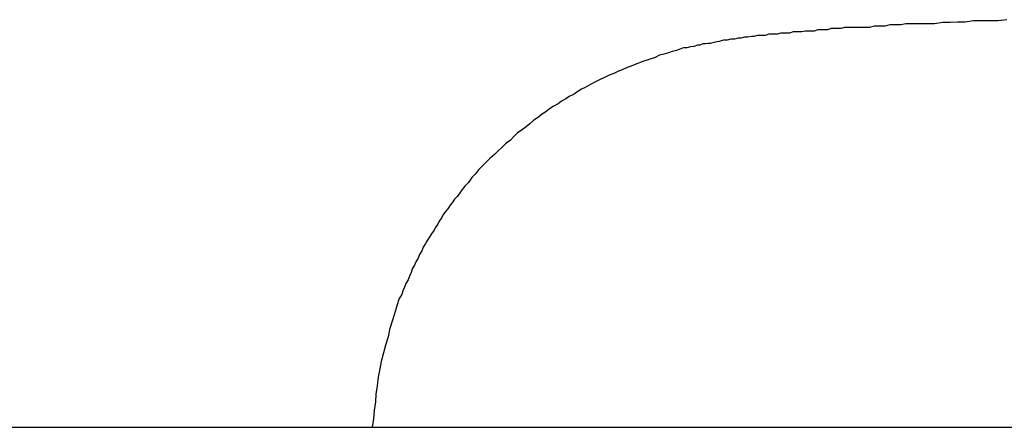
# Model space of a CAD drawing. Extents: x -13.2 to 13.2, y -3.5 to 3.5.
# Drawn here: x -4.6 to -4.4, y -3.5 to -3.4 of the extents above; entities that cross this region are included whole.
import ezdxf

# ---------------------------------------------------------------- set-up
doc = ezdxf.new("R2010")
doc.units = 0
doc.layers.get('0').update_dxf_attribs({"linetype": 'CONTINUOUS'})

msp = doc.modelspace()

# ---------------------------------------------------------------- linework, layer by layer
at = {"color": 0}
for points in [[(-4.3535, -3.4382), (-4.3557, -3.4385), (-4.3576, -3.4385), (-4.3597, -3.4385), (-4.3617, -3.4385), (-4.3638, -3.4388), (-4.3656, -3.4388), (-4.3675, -3.4389), (-4.3693, -3.4389), (-4.3714, -3.4392), (-4.3714, -3.4392), (-4.3723, -3.4392), (-4.3735, -3.4392), (-4.3744, -3.4392), (-4.3756, -3.4392), (-4.3765, -3.4392), (-4.3776, -3.4392), (-4.3785, -3.4392), (-4.3797, -3.4395), (-4.3806, -3.4395), (-4.3815, -3.4395), (-4.3824, -3.4395), (-4.3836, -3.4398), (-4.3845, -3.4398), (-4.3854, -3.4398), (-4.3863, -3.4398), (-4.3875, -3.4401), (-4.3875, -3.4401), (-4.3883, -3.4401), (-4.3892, -3.4401), (-4.3901, -3.4401), (-4.391, -3.4401), (-4.3919, -3.4401), (-4.3928, -3.4401), (-4.3937, -3.4401), (-4.3946, -3.4404), (-4.3952, -3.4404), (-4.3961, -3.4404), (-4.397, -3.4404), (-4.3979, -3.4407), (-4.3985, -3.4407), (-4.3994, -3.4407), (-4.4003, -3.4407), (-4.4012, -3.441), (-4.4012, -3.441), (-4.4018, -3.441), (-4.4027, -3.441), (-4.4033, -3.441), (-4.4042, -3.4412), (-4.4048, -3.4412), (-4.4057, -3.4412), (-4.4064, -3.4412), (-4.4073, -3.4415), (-4.4079, -3.4415), (-4.4088, -3.4415), (-4.4094, -3.4415), (-4.4103, -3.4418), (-4.4109, -3.4418), (-4.4118, -3.4418), (-4.4124, -3.4418), (-4.4133, -3.4421), (-4.4133, -3.4421), (-4.4139, -3.4421), (-4.4146, -3.4421), (-4.4152, -3.4421), (-4.4161, -3.4424), (-4.4167, -3.4424), (-4.4176, -3.4425), (-4.4184, -3.4425), (-4.4193, -3.4428), (-4.42, -3.4428), (-4.4209, -3.443), (-4.4218, -3.443), (-4.4227, -3.4433), (-4.4236, -3.4433), (-4.4247, -3.4436), (-4.4257, -3.4438), (-4.4269, -3.4441), (-4.4269, -3.4441), (-4.4275, -3.4441), (-4.4281, -3.4442), (-4.4287, -3.4442), (-4.4295, -3.4445), (-4.4301, -3.4445), (-4.431, -3.4448), (-4.4318, -3.4449), (-4.4327, -3.4452), (-4.4335, -3.4452), (-4.4344, -3.4455), (-4.4353, -3.4458), (-4.4363, -3.4461), (-4.4372, -3.4464), (-4.4384, -3.4467), (-4.4395, -3.447), (-4.4407, -3.4476), (-4.4407, -3.4476), (-4.4416, -3.4479), (-4.4425, -3.4482), (-4.4434, -3.4485), (-4.4444, -3.4489), (-4.4453, -3.4492), (-4.4465, -3.4497), (-4.4475, -3.45), (-4.4487, -3.4506), (-4.4496, -3.4509), (-4.4508, -3.4515), (-4.4519, -3.4519), (-4.4531, -3.4525), (-4.4543, -3.4531), (-4.4555, -3.4537), (-4.4567, -3.4543), (-4.4579, -3.455), (-4.4579, -3.455), (-4.4588, -3.4554), (-4.4597, -3.456), (-4.4606, -3.4566), (-4.4618, -3.4572), (-4.4627, -3.4578), (-4.4637, -3.4584), (-4.4646, -3.459), (-4.4658, -3.4597), (-4.4667, -3.4603), (-4.4676, -3.461), (-4.4685, -3.4616), (-4.4697, -3.4625), (-4.4706, -3.4631), (-4.4716, -3.464), (-4.4725, -3.4647), (-4.4737, -3.4656), (-4.4737, -3.4656), (-4.4746, -3.4662), (-4.4755, -3.4671), (-4.4764, -3.468), (-4.4776, -3.4689), (-4.4785, -3.4698), (-4.4794, -3.4707), (-4.4803, -3.4716), (-4.4815, -3.4726), (-4.4824, -3.4735), (-4.4833, -3.4744), (-4.4842, -3.4753), (-4.4851, -3.4764), (-4.4859, -3.4773), (-4.4868, -3.4785), (-4.4877, -3.4794), (-4.4886, -3.4806), (-4.4886, -3.4806), (-4.489, -3.4812), (-4.4896, -3.482), (-4.4902, -3.4826), (-4.4908, -3.4835), (-4.4913, -3.4841), (-4.4919, -3.485), (-4.4925, -3.4857), (-4.4931, -3.4866), (-4.4934, -3.4872), (-4.494, -3.4881), (-4.4944, -3.4888), (-4.495, -3.4897), (-4.4953, -3.4903), (-4.4959, -3.4912), (-4.4965, -3.4921), (-4.4971, -3.493), (-4.4971, -3.493), (-4.4974, -3.4936), (-4.498, -3.4945), (-4.4983, -3.4954), (-4.4989, -3.4963), (-4.4992, -3.4972), (-4.4998, -3.4981), (-4.5001, -3.499), (-4.5007, -3.4999), (-4.501, -3.5008), (-4.5014, -3.5017), (-4.5017, -3.5026), (-4.5023, -3.5035), (-4.5026, -3.5044), (-4.503, -3.5053), (-4.5033, -3.5062), (-4.5039, -3.5072), (-4.5039, -3.5072), (-4.5045, -3.509), (-4.5051, -3.511), (-4.5057, -3.5128), (-4.5063, -3.5149), (-4.5067, -3.5167), (-4.5073, -3.5188), (-4.5078, -3.5207), (-4.5084, -3.5228), (-4.5087, -3.5246), (-4.5091, -3.5267), (-4.5094, -3.5288), (-4.5097, -3.5309), (-4.5098, -3.5328), (-4.5101, -3.5349), (-4.5103, -3.537), (-4.5106, -3.5391)], [(-13.245, -3.5391), (6.2719, -3.5391)], [(-13.245, -3.5391), (6.2719, -3.5391)], [(-13.245, -3.5391), (6.2719, -3.5391)], [(-13.245, -3.5391), (6.2719, -3.5391)], [(-13.245, -3.5391), (6.2719, -3.5391)], [(-13.245, -3.5391), (6.2719, -3.5391)], [(-13.245, -3.5391), (6.2719, -3.5391)], [(-13.245, -3.5391), (6.2719, -3.5391)], [(-13.245, -3.5391), (6.2719, -3.5391)], [(-13.245, -3.5391), (6.2719, -3.5391)], [(-13.245, -3.5391), (6.2719, -3.5391)], [(-13.245, -3.5391), (6.2719, -3.5391)], [(-13.245, -3.5391), (6.2719, -3.5391)], [(-13.245, -3.5391), (6.2719, -3.5391)], [(-13.245, -3.5391), (6.2719, -3.5391)], [(-13.245, -3.5391), (6.2719, -3.5391)], [(-13.245, -3.5391), (6.2719, -3.5391)], [(-13.245, -3.5391), (6.2719, -3.5391)], [(-13.245, -3.5391), (6.2719, -3.5391)], [(-13.245, -3.5391), (6.2719, -3.5391)], [(-13.245, -3.5391), (6.2719, -3.5391)], [(-4.5106, -3.5391), (-4.5106, -3.5391), (-4.5101, -3.5391), (-4.5089, -3.5391), (-4.5069, -3.5391), (-4.5043, -3.5391), (-4.5007, -3.5391), (-4.4964, -3.5391), (-4.4913, -3.5391), (-4.4856, -3.5391), (-4.4788, -3.5391), (-4.4715, -3.5391), (-4.4634, -3.5391), (-4.4547, -3.5391), (-4.4449, -3.5391), (-4.4346, -3.5391), (-4.4235, -3.5391), (-4.4118, -3.5391), (-4.4118, -3.5391), (-4.394, -3.5391), (-4.3751, -3.5391), (-4.3547, -3.5391), (-4.3334, -3.5391)]]:
    msp.add_lwpolyline(points, dxfattribs=at)

doc.saveas('drawing.dxf')
